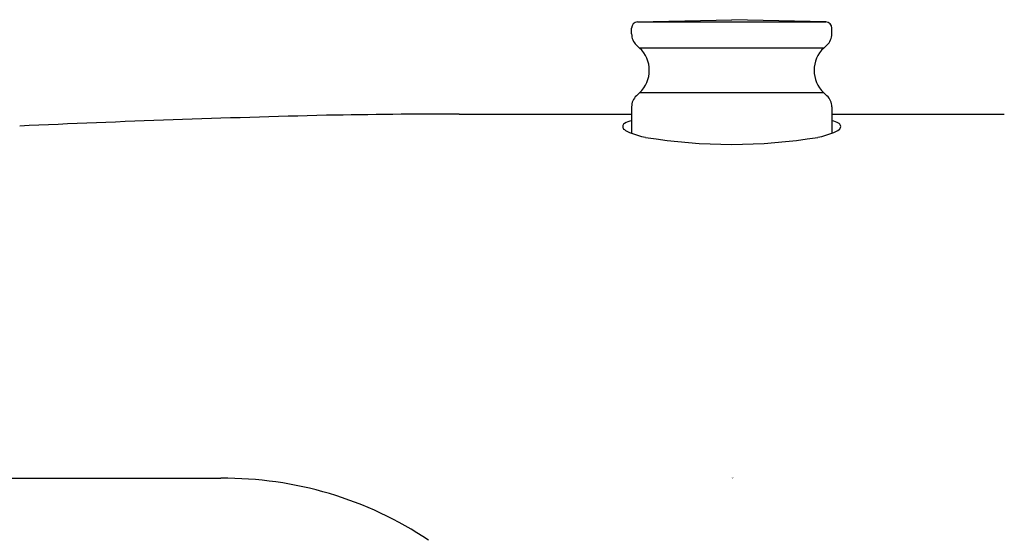
# Model space of a CAD drawing. Extents: x 7985.8 to 8000.2, y 1924.5 to 1972.2.
# Drawn here: x 7990.1 to 7993.2, y 1944.1 to 1945.7 of the extents above; entities that cross this region are included whole.
import ezdxf

# ---------------------------------------------------------------- set-up
doc = ezdxf.new("R2010")
doc.units = 0
doc.header["$LTSCALE"] = 0.64311
doc.layers.get('0').update_dxf_attribs({"color": 255, "linetype": 'CONTINUOUS'})
doc.layers.get('DEFPOINTS').update_dxf_attribs({"linetype": 'CONTINUOUS'})
doc.styles.get("Standard").update_dxf_attribs({"font": 'txt', "width": 0.8})

msp = doc.modelspace()

# ---------------------------------------------------------------- linework, layer by layer
for p, q in [((7992.0642, 1945.6939), (7992.3565, 1945.7008)), ((7992.0642, 1945.6939), (7992.6488, 1945.6939)), ((7992.6488, 1945.6939), (7992.3565, 1945.7008)), ((7992.0455, 1945.6566), (7992.0455, 1945.6742)), ((7992.6675, 1945.6566), (7992.6675, 1945.6742)), ((7992.0605, 1945.6221), (7992.0705, 1945.6127)), ((7992.6525, 1945.6221), (7992.6424, 1945.6127)), ((7992.6424, 1945.6127), (7992.0705, 1945.6127)), ((7992.0705, 1945.474), (7992.0605, 1945.4646)), ((7992.6424, 1945.474), (7992.0705, 1945.474)), ((7992.6424, 1945.474), (7992.6525, 1945.4646)), ((7991.5095, 1945.4076), (7992.0455, 1945.4076)), ((7992.0455, 1945.4301), (7992.0455, 1945.348)), ((7992.6675, 1945.4301), (7992.6675, 1945.348)), ((7992.6675, 1945.4076), (7993.2034, 1945.4076)), ((7990.7698, 1944.2755), (7987.9859, 1944.2756))]:
    msp.add_line(p, q)
for centre, radius, start, end in [((7992.0651, 1945.6742), 0.0197, 92.7189, 180), ((7992.6478, 1945.6742), 0.0197, 0, 87.2811), ((7992.0927, 1945.6566), 0.0472, 180, 227), ((7992.6203, 1945.6566), 0.0472, 313, 360), ((7992.0055, 1945.5433), 0.0951, 313.1535, 46.8465), ((7992.7075, 1945.5433), 0.0951, 133.1535, 226.8465), ((7992.0927, 1945.4301), 0.0472, 133, 180), ((7992.6203, 1945.4301), 0.0472, 360, 47), ((7991.5405, 1920.4031), 25.0045, 90.07104, 91.01497), ((7992.23, 1899.5723), 45.8454, 91.4154, 92.60731), ((7992.0297, 1945.3688), 0.0118, 124.7997, 235.2003), ((7992.059, 1945.3144), 0.0736, 100.5819, 119.3069), ((7992.654, 1945.3144), 0.0736, 60.6931, 79.4181), ((7992.6833, 1945.3688), 0.0118, 304.7997, 55.2003), ((7992.0698, 1945.4267), 0.0822, 235.2894, 248.1621), ((7992.1572, 1945.6489), 0.321, 248.4208, 257.7288), ((7992.5557, 1945.6489), 0.321, 282.2712, 291.5792), ((7992.6432, 1945.4267), 0.0822, 291.8379, 304.7106), ((7992.3565, 1946.9488), 1.6356, 260.5888, 279.4112), ((7990.7817, 1943.1393), 1.1363, 56.1442, 90.6021)]:
    msp.add_arc(centre, radius, start, end)

# ---------------------------------------------------------------- texts
at = {"layer": 'DEFPOINTS'}
for tag, p, s in [('TRADENAME', (7992.3565, 1944.2773), 'SYMBOL'), ('MODELNUMBER', (7992.3565, 1944.279), 'K-72641T-4'), ('PRODUCT', (7992.3565, 1944.2757), 'BATH AND SHOWER FAUCET')]:
    msp.add_attdef(tag, p, s, height=0.001, dxfattribs=at)

doc.saveas('drawing.dxf')
